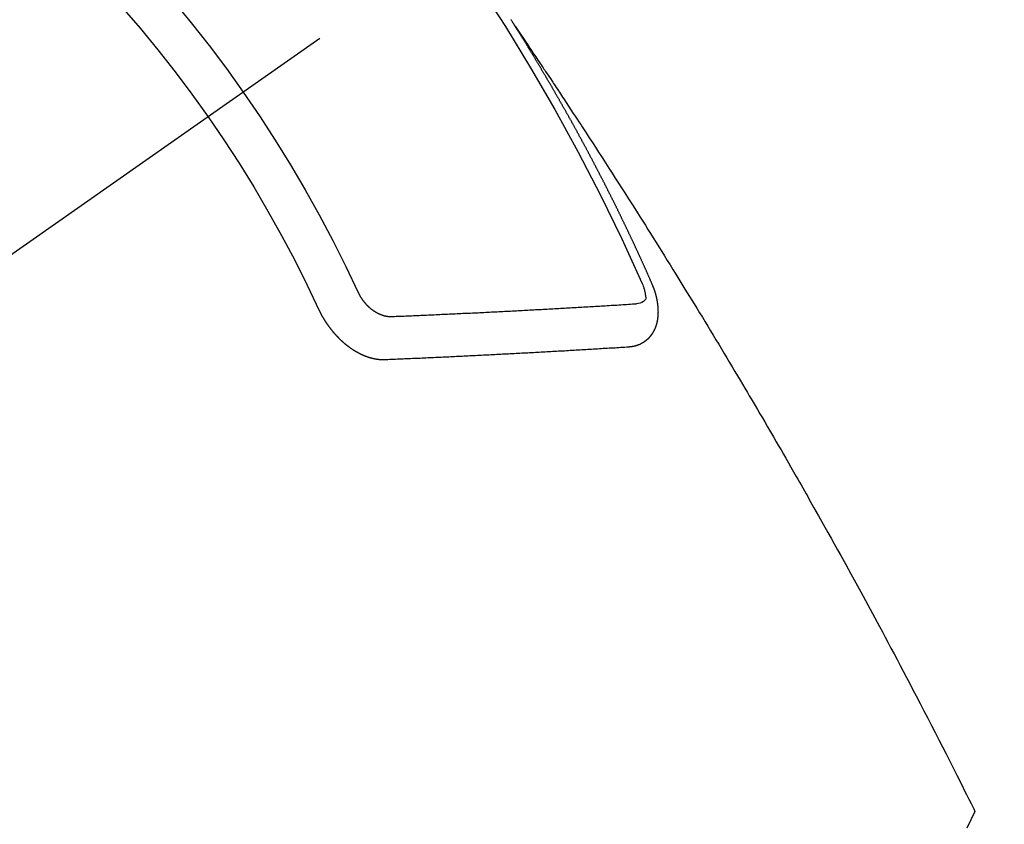
# Model space of a CAD drawing. Extents: x 0 to 26473, y -25 to 8845.
# Drawn here: x 15444 to 15460, y 7125 to 7138 of the extents above; entities that cross this region are included whole.
import ezdxf

# ---------------------------------------------------------------- set-up
doc = ezdxf.new("R2010")
doc.units = 0
doc.header["$LTSCALE"] = 50
doc.header["$MEASUREMENT"] = 0
doc.linetypes.add('CENTER2', pattern=[1.125, 0.75, -0.125, 0.125, -0.125])
doc.linetypes.add('HIDDEN', pattern=[0.375, 0.25, -0.125])
doc.layers.get('0').update_dxf_attribs({"linetype": 'CONTINUOUS'})
doc.layers.add('150-機器', color=8, linetype='CONTINUOUS')
doc.layers.add('160-文字', color=254, linetype='CONTINUOUS')
doc.styles.add('KH001', font='txt')
doc.dimstyles.new('KH1xx030', dxfattribs={"dimscale": 30, "dimtxt": 2, "dimasz": 0.6, "dimexe": 0.3, "dimexo": 1.2, "dimgap": 0.5, "dimtad": 3, "dimdec": 1, "dimdsep": 46, "dimlunit": 6, "dimtxsty": 'KH001', "dimblk": 'DOT', "dimcen": 1, "dimdle": 1, "dimclrd": 256, "dimclre": 256, "dimclrt": 256, "dimadec": 0, "dimazin": 0, "dimtfac": 1, "dimtdec": 1, "dimtix": 1, "dimtmove": 2, "dimatfit": 3, "dimldrblk": 'CLOSEDBLANK', "dimfxl": 1, "dimtolj": 1, "dimtzin": 0, "dimlwd": -1, "dimlwe": -1, "dimarcsym": 0})

# ---------------------------------------------------------------- blocks, each defined once
blk = doc.blocks.new('F402_H')
at = {"layer": '150-機器', "color": 13, "linetype": 'CENTER2'}
blk.add_line((0, 0), (244.018, -170.863), dxfattribs=at)
at = {"layer": '150-機器', "color": 13, "linetype": 'HIDDEN'}
for points in [[(217.087, -153.962), (217.091, -153.956), (217.095, -153.95), (217.097, -153.945), (217.101, -153.939), (217.105, -153.933), (217.109, -153.927), (217.112, -153.922), (217.116, -153.916), (217.119, -153.91), (217.123, -153.905), (217.127, -153.9), (217.13, -153.893), (217.133, -153.888), (217.137, -153.883), (217.14, -153.876), (217.144, -153.871), (217.148, -153.866), (217.151, -153.859), (217.155, -153.854)], [(217.091, -153.956), (217.048, -154.02), (217.004, -154.085), (216.961, -154.149), (216.918, -154.213), (216.888, -154.257), (216.859, -154.301), (216.829, -154.345), (216.8, -154.389), (216.783, -154.414), (216.766, -154.439), (216.749, -154.465), (216.732, -154.49), (216.715, -154.515), (216.698, -154.54), (216.681, -154.565), (216.664, -154.59), (216.651, -154.609), (216.639, -154.628), (216.626, -154.646), (216.614, -154.665), (216.588, -154.703), (216.563, -154.741), (216.538, -154.779), (216.512, -154.817), (216.5, -154.836), (216.487, -154.855), (216.474, -154.874), (216.462, -154.893), (216.445, -154.918), (216.428, -154.943), (216.412, -154.968), (216.395, -154.993), (216.378, -155.019), (216.362, -155.044), (216.345, -155.07), (216.328, -155.095), (216.291, -155.152), (216.253, -155.209), (216.216, -155.265), (216.178, -155.322), (216.149, -155.366), (216.12, -155.411), (216.091, -155.455), (216.062, -155.499), (216.041, -155.532), (216.02, -155.564), (215.998, -155.597), (215.977, -155.629), (215.928, -155.704), (215.879, -155.779), (215.83, -155.854), (215.782, -155.93), (215.728, -156.012), (215.675, -156.095), (215.622, -156.178), (215.569, -156.26), (215.52, -156.337), (215.471, -156.413), (215.422, -156.489), (215.373, -156.565), (215.312, -156.661), (215.251, -156.756), (215.19, -156.852), (215.13, -156.948), (215.09, -157.012), (215.049, -157.075), (215.009, -157.139), (214.969, -157.203), (214.925, -157.273), (214.881, -157.344), (214.837, -157.414), (214.793, -157.484), (214.749, -157.554), (214.706, -157.625), (214.662, -157.695), (214.618, -157.766), (214.571, -157.842), (214.523, -157.919), (214.476, -157.996), (214.429, -158.073), (214.393, -158.13), (214.358, -158.188), (214.322, -158.245), (214.287, -158.303), (214.244, -158.374), (214.2, -158.444), (214.157, -158.515), (214.115, -158.586), (214.072, -158.656), (214.029, -158.727), (213.986, -158.797), (213.944, -158.868), (213.901, -158.938), (213.859, -159.009), (213.816, -159.08), (213.774, -159.15), (213.731, -159.221), (213.689, -159.292), (213.647, -159.363), (213.605, -159.434), (213.566, -159.498), (213.528, -159.563), (213.49, -159.627), (213.452, -159.691), (213.422, -159.743), (213.391, -159.794), (213.361, -159.845), (213.33, -159.897), (213.292, -159.961), (213.255, -160.025), (213.217, -160.09), (213.179, -160.154), (213.134, -160.231), (213.089, -160.309), (213.044, -160.386), (212.999, -160.464), (212.962, -160.528), (212.924, -160.593), (212.887, -160.657), (212.85, -160.722), (212.809, -160.793), (212.769, -160.864), (212.728, -160.935), (212.687, -161.006), (212.662, -161.051), (212.636, -161.096), (212.61, -161.141), (212.584, -161.186), (212.559, -161.232), (212.533, -161.277), (212.507, -161.322), (212.482, -161.368), (212.409, -161.497), (212.336, -161.626), (212.263, -161.755), (212.191, -161.884), (212.14, -161.975), (212.09, -162.065), (212.04, -162.156), (211.989, -162.246), (211.911, -162.388), (211.833, -162.531), (211.754, -162.673), (211.676, -162.815), (211.603, -162.951), (211.529, -163.086), (211.456, -163.222), (211.383, -163.358), (211.337, -163.442), (211.292, -163.526), (211.247, -163.61), (211.202, -163.694), (211.154, -163.785), (211.106, -163.875), (211.058, -163.966), (211.01, -164.057), (210.959, -164.154), (210.909, -164.251), (210.858, -164.347), (210.807, -164.444), (210.747, -164.56), (210.686, -164.677), (210.626, -164.793), (210.566, -164.909), (210.509, -165.019), (210.453, -165.129), (210.396, -165.239), (210.34, -165.349), (210.298, -165.433), (210.255, -165.517), (210.213, -165.601), (210.17, -165.685), (210.141, -165.743), (210.112, -165.801), (210.083, -165.859), (210.054, -165.917), (210.018, -165.988), (209.982, -166.059), (209.947, -166.13), (209.912, -166.201), (209.905, -166.214), (209.899, -166.227), (209.893, -166.24), (209.887, -166.253)], [(214.943, -157.995), (214.948, -157.985), (214.951, -157.977), (214.955, -157.968), (214.958, -157.96), (214.962, -157.952), (214.967, -157.943), (214.97, -157.934), (214.974, -157.926), (214.977, -157.917), (214.981, -157.909), (214.985, -157.9), (214.989, -157.891), (214.993, -157.883), (214.996, -157.874), (215, -157.866), (215.004, -157.857), (215.008, -157.849), (215.011, -157.84), (215.015, -157.832), (215.019, -157.822), (215.023, -157.814), (215.027, -157.806), (215.03, -157.797), (215.034, -157.789), (215.039, -157.78), (215.042, -157.772), (215.046, -157.763), (215.049, -157.755), (215.053, -157.745), (215.058, -157.737), (215.061, -157.729), (215.065, -157.72), (215.068, -157.712), (215.073, -157.703), (215.077, -157.695), (215.08, -157.686), (215.084, -157.678), (215.089, -157.669), (215.092, -157.66), (215.096, -157.652), (215.1, -157.644), (215.104, -157.635), (215.108, -157.626), (215.111, -157.618), (215.116, -157.61), (215.12, -157.601), (215.123, -157.592), (215.127, -157.584), (215.132, -157.575), (215.135, -157.566), (215.139, -157.558), (215.143, -157.55), (215.147, -157.541), (215.15, -157.532), (215.155, -157.524), (215.158, -157.516), (215.162, -157.506), (215.167, -157.498), (215.17, -157.49), (215.174, -157.481), (215.179, -157.473), (215.182, -157.464), (215.186, -157.456), (215.191, -157.447), (215.194, -157.438), (215.198, -157.43), (215.203, -157.421), (215.206, -157.413), (215.21, -157.404), (215.214, -157.396), (215.218, -157.387), (215.222, -157.378), (215.226, -157.371), (215.23, -157.361), (215.234, -157.353), (215.238, -157.345), (215.242, -157.335), (215.246, -157.328), (215.25, -157.319), (215.253, -157.311), (215.258, -157.302), (215.262, -157.293), (215.266, -157.285), (215.27, -157.276), (215.274, -157.268), (215.278, -157.26), (215.282, -157.25), (215.286, -157.242), (215.29, -157.234), (215.294, -157.225), (215.298, -157.217), (215.302, -157.208), (215.307, -157.199), (215.31, -157.191), (215.315, -157.183), (215.319, -157.174), (215.322, -157.165), (215.326, -157.157), (215.331, -157.148), (215.335, -157.14), (215.338, -157.132), (215.343, -157.123), (215.347, -157.114), (215.35, -157.106), (215.355, -157.097), (215.359, -157.089), (215.363, -157.081), (215.367, -157.071), (215.371, -157.063), (215.375, -157.055), (215.38, -157.046), (215.383, -157.038), (215.388, -157.029), (215.392, -157.02), (215.396, -157.013), (215.4, -157.003), (215.405, -156.995), (215.408, -156.987), (215.413, -156.978), (215.417, -156.97), (215.421, -156.962), (215.425, -156.952), (215.429, -156.944), (215.433, -156.935), (215.438, -156.927), (215.441, -156.919), (215.446, -156.91), (215.45, -156.901), (215.454, -156.893), (215.458, -156.884), (215.462, -156.876), (215.466, -156.867), (215.471, -156.859), (215.474, -156.851), (215.479, -156.842), (215.483, -156.833), (215.488, -156.825), (215.491, -156.816), (215.495, -156.808), (215.5, -156.799), (215.504, -156.791), (215.509, -156.782), (215.512, -156.774), (215.517, -156.766), (215.521, -156.756), (215.525, -156.748), (215.529, -156.739), (215.533, -156.731), (215.538, -156.723), (215.542, -156.714), (215.546, -156.706), (215.55, -156.697), (215.555, -156.689), (215.559, -156.681), (215.563, -156.672), (215.567, -156.664), (215.571, -156.654), (215.576, -156.646), (215.58, -156.638), (215.584, -156.629), (215.589, -156.621), (215.593, -156.612), (215.597, -156.604), (215.602, -156.595), (215.605, -156.587), (215.61, -156.579), (215.614, -156.57), (215.618, -156.562), (215.623, -156.553), (215.627, -156.544), (215.631, -156.536), (215.636, -156.528), (215.639, -156.519), (215.644, -156.51), (215.649, -156.503), (215.653, -156.493), (215.657, -156.485), (215.662, -156.477), (215.665, -156.468), (215.67, -156.459), (215.675, -156.451), (215.678, -156.443), (215.683, -156.434), (215.687, -156.426), (215.691, -156.417), (215.696, -156.409), (215.701, -156.4), (215.704, -156.392), (215.709, -156.383), (215.713, -156.375), (215.718, -156.366), (215.722, -156.358), (215.726, -156.35), (215.73, -156.341), (215.735, -156.333), (215.74, -156.324), (215.744, -156.316), (215.748, -156.307), (215.752, -156.299), (215.757, -156.29), (215.761, -156.282), (215.766, -156.273), (215.77, -156.265), (215.775, -156.256), (215.778, -156.248), (215.783, -156.239), (215.788, -156.231), (215.792, -156.223), (215.796, -156.214), (215.8, -156.206), (215.805, -156.197), (215.81, -156.189), (215.814, -156.18), (215.818, -156.172), (215.823, -156.163), (215.827, -156.155), (215.831, -156.146), (215.836, -156.138), (215.841, -156.129), (215.845, -156.121), (215.849, -156.112), (215.853, -156.104), (215.858, -156.095), (215.863, -156.087), (215.867, -156.079), (215.871, -156.07), (215.876, -156.061), (215.88, -156.054), (215.885, -156.045), (215.889, -156.037), (215.893, -156.028), (215.898, -156.02), (215.903, -156.011), (215.907, -156.003), (215.912, -155.994), (215.915, -155.986), (215.92, -155.977), (215.925, -155.969), (215.93, -155.96), (215.934, -155.952), (215.939, -155.944), (215.942, -155.935), (215.947, -155.926), (215.952, -155.918), (215.957, -155.91), (215.961, -155.902), (215.966, -155.893), (215.97, -155.884), (215.974, -155.876), (215.979, -155.867), (215.983, -155.859), (215.988, -155.85), (215.993, -155.842), (215.998, -155.834), (216.002, -155.826), (216.006, -155.817), (216.01, -155.809), (216.015, -155.8), (216.02, -155.792), (216.024, -155.783), (216.029, -155.775), (216.034, -155.767), (216.038, -155.759), (216.043, -155.75), (216.047, -155.741), (216.051, -155.733), (216.056, -155.724), (216.061, -155.716), (216.065, -155.707), (216.07, -155.699), (216.075, -155.691), (216.079, -155.683), (216.084, -155.674), (216.088, -155.666), (216.093, -155.657), (216.098, -155.648), (216.102, -155.64), (216.106, -155.631), (216.111, -155.623), (216.116, -155.615), (216.12, -155.607), (216.125, -155.598), (216.129, -155.59), (216.134, -155.581), (216.139, -155.572), (216.143, -155.565), (216.148, -155.556), (216.153, -155.548), (216.158, -155.539), (216.162, -155.531), (216.167, -155.522), (216.171, -155.515), (216.176, -155.506), (216.181, -155.497), (216.185, -155.489), (216.19, -155.48), (216.194, -155.472), (216.199, -155.464), (216.204, -155.456), (216.209, -155.447), (216.214, -155.438), (216.218, -155.43), (216.223, -155.422), (216.227, -155.414), (216.232, -155.405), (216.236, -155.397), (216.241, -155.388), (216.246, -155.38), (216.25, -155.372), (216.255, -155.363), (216.26, -155.355), (216.265, -155.346), (216.269, -155.338), (216.274, -155.33), (216.279, -155.321), (216.283, -155.313), (216.288, -155.304), (216.292, -155.296), (216.297, -155.287), (216.302, -155.279), (216.306, -155.271), (216.312, -155.263), (216.317, -155.255), (216.321, -155.246), (216.326, -155.237), (216.331, -155.229), (216.336, -155.221), (216.34, -155.213), (216.345, -155.204), (216.35, -155.195), (216.354, -155.187), (216.359, -155.179), (216.363, -155.171), (216.369, -155.162), (216.374, -155.154), (216.378, -155.146), (216.383, -155.137), (216.387, -155.129), (216.392, -155.12), (216.397, -155.112), (216.402, -155.104), (216.406, -155.095), (216.412, -155.088), (216.417, -155.079), (216.421, -155.07), (216.426, -155.062), (216.431, -155.053), (216.435, -155.046), (216.44, -155.037), (216.446, -155.029), (216.45, -155.021), (216.455, -155.012), (216.46, -155.003), (216.464, -154.995), (216.469, -154.987), (216.473, -154.979), (216.479, -154.97), (216.484, -154.962), (216.488, -154.954), (216.493, -154.945), (216.498, -154.937), (216.502, -154.928), (216.508, -154.92), (216.512, -154.912), (216.517, -154.904), (216.522, -154.895), (216.527, -154.887), (216.532, -154.879), (216.537, -154.871), (216.542, -154.862), (216.546, -154.853), (216.551, -154.845), (216.557, -154.837), (216.561, -154.828), (216.566, -154.82), (216.571, -154.812), (216.576, -154.804), (216.581, -154.796), (216.586, -154.787), (216.59, -154.779), (216.595, -154.77), (216.601, -154.762), (216.605, -154.754), (216.61, -154.745), (216.615, -154.737), (216.62, -154.729), (216.625, -154.721), (216.63, -154.712), (216.634, -154.704), (216.64, -154.696), (216.644, -154.688), (216.649, -154.679), (216.654, -154.67), (216.659, -154.663), (216.664, -154.654), (216.669, -154.645), (216.674, -154.638), (216.679, -154.629), (216.684, -154.621), (216.688, -154.613), (216.694, -154.605), (216.699, -154.596), (216.703, -154.588), (216.709, -154.58), (216.714, -154.571), (216.718, -154.563), (216.723, -154.554), (216.728, -154.547), (216.733, -154.538), (216.738, -154.529), (216.743, -154.522), (216.748, -154.513), (216.753, -154.505), (216.758, -154.497), (216.763, -154.489), (216.768, -154.48), (216.773, -154.472), (216.778, -154.464), (216.783, -154.455), (216.788, -154.448), (216.793, -154.439), (216.798, -154.43), (216.803, -154.423), (216.808, -154.414), (216.813, -154.405), (216.818, -154.398), (216.823, -154.389), (216.828, -154.381), (216.833, -154.373), (216.838, -154.364), (216.843, -154.356), (216.848, -154.348), (216.853, -154.34), (216.858, -154.331), (216.863, -154.323), (216.868, -154.315), (216.873, -154.307), (216.878, -154.299), (216.883, -154.29), (216.888, -154.282), (216.893, -154.274), (216.898, -154.266), (216.904, -154.257), (216.908, -154.25), (216.913, -154.241), (216.919, -154.233), (216.923, -154.225), (216.929, -154.216), (216.934, -154.208), (216.94, -154.2), (216.944, -154.192), (216.949, -154.183), (216.955, -154.175), (216.959, -154.167), (216.965, -154.159), (216.97, -154.15), (216.975, -154.143), (216.98, -154.134), (216.985, -154.126), (216.99, -154.118), (216.995, -154.11), (217, -154.101), (217.005, -154.093), (217.01, -154.085), (217.015, -154.076), (217.02, -154.069), (217.025, -154.06), (217.031, -154.052), (217.036, -154.043), (217.041, -154.036), (217.046, -154.027), (217.052, -154.019), (217.056, -154.011), (217.062, -154.003), (217.067, -153.994), (217.072, -153.987), (217.077, -153.978), (217.082, -153.97), (217.087, -153.962)], [(215.31, -158.977), (215.308, -158.977), (215.306, -158.976), (215.303, -158.976), (215.301, -158.976), (215.298, -158.976), (215.295, -158.975), (215.293, -158.975), (215.291, -158.975), (215.288, -158.975), (215.286, -158.975), (215.284, -158.974), (215.281, -158.974), (215.279, -158.973), (215.276, -158.973), (215.274, -158.973), (215.271, -158.973), (215.269, -158.973), (215.266, -158.972), (215.264, -158.971), (215.262, -158.971), (215.26, -158.971), (215.257, -158.971), (215.255, -158.97), (215.252, -158.969), (215.249, -158.97), (215.247, -158.969), (215.245, -158.969), (215.243, -158.969), (215.24, -158.968), (215.237, -158.968), (215.235, -158.967), (215.233, -158.967), (215.231, -158.966), (215.229, -158.965), (215.226, -158.965), (215.224, -158.964), (215.222, -158.964), (215.22, -158.964), (215.217, -158.963), (215.214, -158.962), (215.213, -158.961), (215.211, -158.961), (215.208, -158.961), (215.205, -158.96), (215.203, -158.959), (215.201, -158.958), (215.199, -158.958), (215.197, -158.958), (215.194, -158.957), (215.192, -158.955), (215.19, -158.955), (215.188, -158.955), (215.185, -158.954), (215.183, -158.953), (215.181, -158.952), (215.179, -158.952), (215.176, -158.95), (215.174, -158.95), (215.173, -158.949), (215.17, -158.949), (215.167, -158.948), (215.166, -158.947), (215.164, -158.946), (215.162, -158.945), (215.159, -158.944), (215.157, -158.944), (215.155, -158.943), (215.153, -158.942), (215.15, -158.941), (215.148, -158.94), (215.147, -158.939), (215.144, -158.939), (215.142, -158.937), (215.14, -158.937), (215.138, -158.936), (215.136, -158.935), (215.133, -158.934), (215.132, -158.933), (215.13, -158.932), (215.128, -158.931), (215.125, -158.93), (215.123, -158.929), (215.122, -158.928), (215.119, -158.928), (215.117, -158.926), (215.115, -158.925), (215.113, -158.924), (215.111, -158.923), (215.109, -158.921), (215.107, -158.921), (215.105, -158.92), (215.104, -158.919), (215.101, -158.917), (215.099, -158.917), (215.097, -158.916), (215.096, -158.915), (215.093, -158.913), (215.091, -158.912), (215.089, -158.911), (215.088, -158.91), (215.085, -158.908), (215.084, -158.907), (215.082, -158.906), (215.08, -158.906), (215.077, -158.904), (215.076, -158.903), (215.074, -158.902), (215.072, -158.901), (215.07, -158.899), (215.068, -158.898), (215.067, -158.897), (215.064, -158.895), (215.063, -158.894), (215.061, -158.893), (215.059, -158.892), (215.057, -158.89), (215.055, -158.889), (215.054, -158.888), (215.052, -158.886), (215.05, -158.885), (215.048, -158.884), (215.046, -158.882), (215.045, -158.881), (215.042, -158.88), (215.041, -158.878), (215.039, -158.877), (215.037, -158.876), (215.035, -158.874), (215.034, -158.872), (215.032, -158.871), (215.031, -158.87), (215.028, -158.868), (215.026, -158.867), (215.025, -158.865), (215.024, -158.864), (215.021, -158.862), (215.02, -158.861), (215.018, -158.86), (215.017, -158.858), (215.015, -158.856), (215.013, -158.855), (215.011, -158.854), (215.01, -158.852), (215.008, -158.851), (215.006, -158.849), (215.005, -158.847), (215.003, -158.846), (215.001, -158.845), (215, -158.843), (214.998, -158.841), (214.997, -158.84), (214.995, -158.838), (214.993, -158.837), (214.992, -158.835), (214.99, -158.834), (214.989, -158.832), (214.987, -158.83), (214.986, -158.828), (214.984, -158.827), (214.983, -158.826), (214.981, -158.823), (214.979, -158.822), (214.978, -158.82), (214.976, -158.819), (214.975, -158.817), (214.973, -158.814), (214.972, -158.813), (214.971, -158.811), (214.969, -158.81), (214.967, -158.808), (214.966, -158.806), (214.965, -158.804), (214.963, -158.802), (214.962, -158.801), (214.96, -158.799), (214.959, -158.797), (214.957, -158.796), (214.956, -158.794), (214.955, -158.792), (214.953, -158.79), (214.952, -158.788), (214.951, -158.786), (214.949, -158.784), (214.948, -158.783), (214.947, -158.781), (214.945, -158.779), (214.944, -158.777), (214.942, -158.775), (214.941, -158.773), (214.94, -158.772), (214.938, -158.769), (214.937, -158.767), (214.936, -158.765), (214.934, -158.764), (214.933, -158.762), (214.932, -158.76), (214.93, -158.757), (214.929, -158.755), (214.928, -158.754), (214.927, -158.752), (214.926, -158.75), (214.925, -158.748), (214.924, -158.746), (214.922, -158.743), (214.921, -158.741), (214.92, -158.739), (214.919, -158.737), (214.918, -158.735), (214.917, -158.733), (214.916, -158.731), (214.915, -158.729), (214.913, -158.727), (214.912, -158.725), (214.911, -158.723), (214.91, -158.721), (214.909, -158.719), (214.908, -158.717), (214.907, -158.714), (214.906, -158.712), (214.905, -158.71), (214.904, -158.708), (214.902, -158.706), (214.901, -158.704), (214.9, -158.701), (214.899, -158.699), (214.898, -158.697), (214.897, -158.695), (214.897, -158.692), (214.896, -158.691), (214.895, -158.689), (214.894, -158.687), (214.893, -158.684), (214.892, -158.682), (214.891, -158.68), (214.891, -158.677), (214.889, -158.675), (214.888, -158.673), (214.887, -158.67), (214.886, -158.668), (214.886, -158.665), (214.884, -158.663), (214.883, -158.661), (214.883, -158.658), (214.882, -158.656), (214.881, -158.654), (214.88, -158.652), (214.88, -158.649), (214.879, -158.647), (214.878, -158.644), (214.877, -158.642), (214.877, -158.639), (214.876, -158.638), (214.875, -158.635), (214.874, -158.633), (214.874, -158.631), (214.873, -158.629), (214.873, -158.626), (214.872, -158.624), (214.871, -158.621), (214.871, -158.618), (214.87, -158.616), (214.869, -158.614), (214.869, -158.611), (214.868, -158.609), (214.867, -158.606), (214.867, -158.603), (214.866, -158.601), (214.865, -158.599), (214.865, -158.596), (214.864, -158.594), (214.864, -158.592), (214.863, -158.589), (214.863, -158.586), (214.862, -158.584), (214.861, -158.581), (214.861, -158.579), (214.86, -158.576), (214.859, -158.574), (214.86, -158.572), (214.859, -158.569), (214.859, -158.566), (214.858, -158.563), (214.858, -158.56), (214.857, -158.558), (214.856, -158.556), (214.857, -158.554), (214.856, -158.551), (214.856, -158.548), (214.855, -158.545), (214.855, -158.542), (214.854, -158.54), (214.854, -158.537), (214.854, -158.535), (214.853, -158.532), (214.853, -158.529), (214.852, -158.526), (214.853, -158.524), (214.852, -158.521), (214.852, -158.519), (214.851, -158.516), (214.852, -158.514), (214.851, -158.511), (214.851, -158.508), (214.85, -158.505), (214.85, -158.503), (214.85, -158.5), (214.85, -158.497), (214.849, -158.495), (214.849, -158.492), (214.849, -158.49), (214.848, -158.487), (214.849, -158.485), (214.849, -158.481), (214.848, -158.478), (214.848, -158.476), (214.848, -158.473), (214.848, -158.471), (214.847, -158.468), (214.848, -158.465), (214.848, -158.462), (214.847, -158.459), (214.847, -158.457), (214.847, -158.454), (214.847, -158.451), (214.847, -158.448), (214.847, -158.446), (214.846, -158.443), (214.847, -158.44), (214.847, -158.437), (214.847, -158.435), (214.847, -158.432), (214.847, -158.428), (214.847, -158.426), (214.846, -158.424), (214.847, -158.42), (214.847, -158.418), (214.846, -158.415), (214.847, -158.412), (214.847, -158.409), (214.847, -158.407), (214.847, -158.403), (214.848, -158.401), (214.847, -158.398), (214.847, -158.395), (214.847, -158.393), (214.848, -158.389), (214.848, -158.387), (214.847, -158.384), (214.848, -158.381), (214.848, -158.378), (214.849, -158.375), (214.848, -158.372), (214.849, -158.369), (214.849, -158.367), (214.85, -158.364), (214.849, -158.361), (214.85, -158.358), (214.849, -158.355), (214.85, -158.352), (214.851, -158.35), (214.851, -158.346), (214.851, -158.344), (214.851, -158.34), (214.851, -158.338), (214.852, -158.335), (214.852, -158.332), (214.852, -158.329), (214.853, -158.326), (214.853, -158.324), (214.853, -158.32), (214.854, -158.318), (214.854, -158.314), (214.854, -158.312), (214.855, -158.309), (214.855, -158.305), (214.855, -158.303), (214.856, -158.3), (214.856, -158.296), (214.857, -158.294), (214.858, -158.291), (214.858, -158.288), (214.858, -158.285), (214.859, -158.282), (214.859, -158.279), (214.859, -158.277), (214.86, -158.274), (214.86, -158.27), (214.861, -158.268), (214.861, -158.265), (214.862, -158.262), (214.862, -158.258), (214.863, -158.256), (214.864, -158.253), (214.864, -158.249), (214.865, -158.246), (214.865, -158.244), (214.866, -158.241), (214.867, -158.238), (214.867, -158.234), (214.868, -158.231), (214.868, -158.229), (214.869, -158.226), (214.869, -158.223), (214.87, -158.22), (214.871, -158.217), (214.871, -158.214), (214.872, -158.211), (214.873, -158.208), (214.873, -158.205), (214.874, -158.202), (214.875, -158.199), (214.876, -158.196), (214.876, -158.193), (214.877, -158.19), (214.878, -158.187), (214.878, -158.184), (214.879, -158.181), (214.88, -158.178), (214.881, -158.175), (214.882, -158.172), (214.882, -158.169), (214.883, -158.166), (214.884, -158.163), (214.885, -158.16), (214.886, -158.157), (214.886, -158.154), (214.887, -158.151), (214.888, -158.148), (214.889, -158.145), (214.89, -158.142), (214.891, -158.139), (214.891, -158.136), (214.892, -158.133), (214.893, -158.13), (214.895, -158.127), (214.895, -158.124), (214.896, -158.121), (214.897, -158.118), (214.898, -158.115), (214.899, -158.112), (214.9, -158.109), (214.901, -158.106), (214.902, -158.103), (214.903, -158.1), (214.903, -158.097), (214.905, -158.093), (214.906, -158.09), (214.907, -158.087), (214.908, -158.085), (214.909, -158.082), (214.91, -158.079), (214.911, -158.076), (214.912, -158.073), (214.913, -158.069), (214.915, -158.067), (214.916, -158.063), (214.917, -158.06), (214.918, -158.057), (214.919, -158.054), (214.921, -158.052), (214.921, -158.049), (214.922, -158.046), (214.924, -158.042), (214.926, -158.039), (214.926, -158.036), (214.927, -158.033), (214.928, -158.03), (214.93, -158.028), (214.931, -158.024), (214.932, -158.021), (214.933, -158.018), (214.935, -158.015), (214.936, -158.012), (214.937, -158.009), (214.938, -158.006), (214.94, -158.003), (214.941, -158), (214.942, -157.997), (214.943, -157.995)], [(215.106, -157.969), (215.098, -157.988), (215.091, -158.008), (215.083, -158.028), (215.076, -158.049), (215.072, -158.061), (215.068, -158.074), (215.064, -158.087), (215.061, -158.1), (215.057, -158.119), (215.054, -158.137), (215.051, -158.157), (215.048, -158.176), (215.045, -158.189), (215.043, -158.201), (215.043, -158.213), (215.044, -158.225), (215.049, -158.238), (215.058, -158.249), (215.068, -158.26), (215.08, -158.269), (215.106, -158.283), (215.133, -158.293), (215.162, -158.299), (215.191, -158.303)], [(219.547, -158.129), (219.544, -158.132), (219.543, -158.136), (219.542, -158.139), (219.54, -158.142), (219.538, -158.146), (219.536, -158.149), (219.535, -158.152), (219.534, -158.156), (219.531, -158.16), (219.53, -158.162), (219.528, -158.166), (219.526, -158.169), (219.524, -158.173), (219.522, -158.176), (219.521, -158.179), (219.519, -158.183), (219.517, -158.186), (219.515, -158.19), (219.513, -158.193), (219.511, -158.195), (219.509, -158.199), (219.507, -158.202), (219.505, -158.206), (219.503, -158.209), (219.501, -158.212), (219.498, -158.216), (219.497, -158.218), (219.495, -158.222), (219.493, -158.225), (219.49, -158.228), (219.488, -158.232), (219.486, -158.235), (219.484, -158.238), (219.482, -158.241), (219.48, -158.244), (219.477, -158.247), (219.475, -158.25), (219.473, -158.254), (219.47, -158.256), (219.467, -158.26), (219.465, -158.263), (219.463, -158.265), (219.461, -158.269), (219.459, -158.272), (219.456, -158.275), (219.453, -158.278), (219.451, -158.281), (219.448, -158.284), (219.446, -158.286), (219.444, -158.29), (219.441, -158.292), (219.439, -158.296), (219.436, -158.299), (219.433, -158.302), (219.431, -158.305), (219.428, -158.307), (219.426, -158.31), (219.423, -158.313), (219.421, -158.316), (219.418, -158.319), (219.415, -158.322), (219.413, -158.324), (219.41, -158.326), (219.407, -158.33), (219.404, -158.332), (219.401, -158.335), (219.399, -158.338), (219.396, -158.34), (219.393, -158.343), (219.39, -158.346), (219.388, -158.348), (219.385, -158.351), (219.382, -158.353), (219.379, -158.356), (219.377, -158.358), (219.373, -158.361), (219.371, -158.364), (219.368, -158.367), (219.366, -158.369), (219.362, -158.371), (219.359, -158.374), (219.357, -158.376), (219.354, -158.379), (219.351, -158.381), (219.348, -158.383), (219.345, -158.386), (219.342, -158.387), (219.338, -158.39), (219.335, -158.393), (219.333, -158.394), (219.33, -158.397), (219.327, -158.399), (219.323, -158.401), (219.32, -158.404), (219.318, -158.406), (219.314, -158.408), (219.311, -158.41), (219.308, -158.412), (219.305, -158.414), (219.302, -158.416), (219.299, -158.418), (219.295, -158.42), (219.293, -158.422), (219.289, -158.424), (219.286, -158.426), (219.283, -158.428), (219.28, -158.43), (219.276, -158.432), (219.274, -158.433), (219.27, -158.436), (219.267, -158.437), (219.263, -158.44), (219.26, -158.441), (219.258, -158.443), (219.254, -158.444), (219.25, -158.446), (219.248, -158.448), (219.244, -158.449), (219.241, -158.451), (219.237, -158.453), (219.235, -158.455), (219.231, -158.456), (219.228, -158.457), (219.225, -158.459), (219.221, -158.46), (219.218, -158.461), (219.215, -158.463), (219.211, -158.465), (219.208, -158.467), (219.205, -158.468), (219.201, -158.469), (219.198, -158.47), (219.195, -158.472), (219.191, -158.473), (219.189, -158.474), (219.185, -158.475), (219.182, -158.476), (219.178, -158.477), (219.175, -158.479), (219.172, -158.48), (219.168, -158.481), (219.166, -158.482), (219.162, -158.483), (219.159, -158.484), (219.155, -158.485), (219.152, -158.486), (219.149, -158.487), (219.145, -158.488), (219.143, -158.489), (219.139, -158.49), (219.136, -158.49), (219.132, -158.491), (219.129, -158.493), (219.126, -158.493), (219.122, -158.494), (219.119, -158.494), (219.116, -158.496), (219.113, -158.496), (219.109, -158.496), (219.106, -158.497), (219.103, -158.498), (219.1, -158.498), (219.096, -158.499), (219.094, -158.5), (219.09, -158.5), (219.087, -158.5), (219.084, -158.501), (219.08, -158.501), (219.077, -158.502), (219.074, -158.502), (219.071, -158.502), (219.068, -158.503), (219.065, -158.503), (219.062, -158.503), (219.058, -158.503), (219.056, -158.503), (219.052, -158.503), (219.049, -158.504), (219.046, -158.504), (219.043, -158.503), (219.041, -158.504), (219.037, -158.504), (219.034, -158.504), (219.031, -158.503), (219.028, -158.504), (219.025, -158.504), (219.023, -158.504), (219.019, -158.503), (219.016, -158.503), (219.013, -158.503), (219.01, -158.502)], [(219.01, -158.502), (218.981, -158.501), (218.951, -158.5), (218.921, -158.499), (218.891, -158.498), (218.862, -158.497), (218.832, -158.496), (218.803, -158.494), (218.773, -158.493), (218.743, -158.492), (218.714, -158.491), (218.684, -158.489), (218.654, -158.488), (218.624, -158.486), (218.595, -158.485), (218.565, -158.484), (218.536, -158.483), (218.506, -158.481), (218.476, -158.48), (218.446, -158.478), (218.416, -158.477), (218.387, -158.476), (218.357, -158.475), (218.327, -158.473), (218.297, -158.472), (218.268, -158.47), (218.238, -158.469), (218.208, -158.467), (218.178, -158.466), (218.149, -158.465), (218.118, -158.463), (218.089, -158.462), (218.059, -158.461), (218.03, -158.459), (217.999, -158.458), (217.97, -158.456), (217.94, -158.455), (217.91, -158.453), (217.88, -158.452), (217.85, -158.45), (217.819, -158.45), (217.79, -158.449), (217.759, -158.447), (217.73, -158.446), (217.7, -158.444), (217.67, -158.443), (217.64, -158.441), (217.61, -158.44), (217.58, -158.438), (217.55, -158.437), (217.52, -158.435), (217.49, -158.434), (217.46, -158.432), (217.43, -158.431), (217.4, -158.429), (217.37, -158.428), (217.341, -158.426), (217.31, -158.425), (217.281, -158.423), (217.25, -158.421), (217.22, -158.42), (217.19, -158.418), (217.16, -158.417), (217.13, -158.415), (217.1, -158.414), (217.069, -158.412), (217.04, -158.411), (217.009, -158.409), (216.98, -158.408), (216.949, -158.406), (216.919, -158.404), (216.889, -158.403), (216.859, -158.401), (216.829, -158.399), (216.799, -158.398), (216.769, -158.396), (216.738, -158.394), (216.708, -158.392), (216.678, -158.391), (216.648, -158.389), (216.618, -158.388), (216.587, -158.386), (216.558, -158.385), (216.527, -158.383), (216.497, -158.381), (216.466, -158.379), (216.436, -158.377), (216.406, -158.376), (216.376, -158.374), (216.346, -158.373), (216.315, -158.371), (216.285, -158.369), (216.254, -158.367), (216.225, -158.366), (216.194, -158.364), (216.164, -158.362), (216.134, -158.361), (216.103, -158.359), (216.073, -158.357), (216.043, -158.355), (216.012, -158.353), (215.982, -158.352), (215.951, -158.35), (215.921, -158.348), (215.891, -158.347), (215.861, -158.345), (215.831, -158.343), (215.8, -158.341), (215.77, -158.339), (215.739, -158.338), (215.709, -158.336), (215.679, -158.334), (215.648, -158.332), (215.617, -158.33), (215.587, -158.328), (215.556, -158.326), (215.526, -158.324), (215.495, -158.323), (215.465, -158.321), (215.435, -158.319), (215.404, -158.317), (215.374, -158.315), (215.344, -158.313), (215.314, -158.311), (215.282, -158.309), (215.252, -158.307), (215.222, -158.305), (215.191, -158.303)], [(220.167, -158.391), (220.166, -158.394), (220.164, -158.398), (220.162, -158.401), (220.161, -158.404), (220.159, -158.407), (220.158, -158.411), (220.156, -158.413), (220.155, -158.416), (220.153, -158.42), (220.152, -158.423), (220.151, -158.426), (220.149, -158.429), (220.147, -158.433), (220.146, -158.435), (220.144, -158.439), (220.142, -158.441), (220.141, -158.445), (220.139, -158.448), (220.138, -158.452), (220.136, -158.454), (220.135, -158.458), (220.133, -158.46), (220.131, -158.464), (220.13, -158.467), (220.128, -158.47), (220.127, -158.473), (220.124, -158.476), (220.123, -158.479), (220.121, -158.482), (220.12, -158.485), (220.118, -158.489), (220.116, -158.491), (220.115, -158.495), (220.113, -158.497), (220.111, -158.501), (220.11, -158.504), (220.107, -158.507), (220.105, -158.51), (220.104, -158.513), (220.102, -158.517), (220.1, -158.519), (220.099, -158.523), (220.097, -158.525), (220.095, -158.529), (220.093, -158.531), (220.092, -158.535), (220.089, -158.538), (220.088, -158.541), (220.085, -158.544), (220.084, -158.546), (220.082, -158.55), (220.08, -158.553), (220.078, -158.556), (220.076, -158.559), (220.074, -158.562), (220.073, -158.565), (220.071, -158.568), (220.069, -158.571), (220.066, -158.574), (220.065, -158.577), (220.062, -158.58), (220.061, -158.583), (220.059, -158.586), (220.057, -158.59), (220.055, -158.592), (220.053, -158.595), (220.051, -158.598), (220.049, -158.601), (220.047, -158.604), (220.045, -158.607), (220.043, -158.61), (220.041, -158.613), (220.039, -158.616), (220.037, -158.618), (220.035, -158.622), (220.032, -158.625), (220.031, -158.627), (220.028, -158.631), (220.026, -158.634), (220.024, -158.636), (220.022, -158.64), (220.02, -158.642), (220.018, -158.645), (220.016, -158.649), (220.014, -158.651), (220.012, -158.654), (220.01, -158.657), (220.008, -158.66), (220.005, -158.663), (220.004, -158.666), (220.001, -158.668), (219.999, -158.671), (219.997, -158.674), (219.994, -158.677), (219.993, -158.68), (219.99, -158.683), (219.989, -158.686), (219.986, -158.689), (219.983, -158.691), (219.981, -158.694), (219.979, -158.697), (219.977, -158.7), (219.975, -158.703), (219.972, -158.706), (219.97, -158.708), (219.968, -158.711), (219.966, -158.714), (219.963, -158.716), (219.961, -158.72), (219.959, -158.722), (219.957, -158.725), (219.954, -158.727), (219.952, -158.731), (219.95, -158.733), (219.948, -158.736), (219.945, -158.739), (219.943, -158.741), (219.941, -158.745), (219.938, -158.747), (219.936, -158.75), (219.934, -158.753), (219.931, -158.755), (219.929, -158.758), (219.927, -158.76), (219.924, -158.763), (219.923, -158.766), (219.919, -158.769), (219.917, -158.772), (219.915, -158.774), (219.912, -158.777), (219.911, -158.779), (219.908, -158.782), (219.906, -158.785), (219.903, -158.787), (219.901, -158.79), (219.898, -158.792), (219.896, -158.796), (219.893, -158.798), (219.891, -158.801), (219.888, -158.803), (219.886, -158.806), (219.883, -158.808), (219.881, -158.811), (219.879, -158.813), (219.876, -158.816), (219.874, -158.818), (219.871, -158.821), (219.869, -158.823), (219.867, -158.827), (219.864, -158.828), (219.861, -158.831), (219.859, -158.834), (219.856, -158.836), (219.854, -158.839), (219.851, -158.841), (219.849, -158.843), (219.847, -158.847), (219.844, -158.849), (219.842, -158.852), (219.839, -158.854), (219.836, -158.856), (219.834, -158.859), (219.831, -158.861), (219.829, -158.863), (219.826, -158.866), (219.824, -158.869), (219.821, -158.871), (219.818, -158.873), (219.816, -158.876), (219.813, -158.878), (219.81, -158.881), (219.808, -158.883), (219.806, -158.885), (219.803, -158.888), (219.8, -158.89), (219.797, -158.893), (219.796, -158.895), (219.793, -158.898), (219.79, -158.9), (219.787, -158.901), (219.784, -158.904), (219.782, -158.906), (219.78, -158.909), (219.777, -158.911), (219.774, -158.913), (219.771, -158.916), (219.769, -158.918), (219.766, -158.92), (219.763, -158.922), (219.761, -158.925), (219.758, -158.927), (219.756, -158.929), (219.753, -158.931), (219.75, -158.934), (219.748, -158.936), (219.745, -158.938), (219.742, -158.94), (219.739, -158.942), (219.737, -158.944), (219.734, -158.947), (219.731, -158.949), (219.729, -158.95), (219.726, -158.952), (219.723, -158.955), (219.721, -158.957), (219.718, -158.959), (219.715, -158.961), (219.712, -158.963), (219.71, -158.965), (219.707, -158.967), (219.704, -158.97), (219.702, -158.972), (219.699, -158.974), (219.697, -158.975), (219.694, -158.978), (219.691, -158.98), (219.689, -158.982), (219.685, -158.983), (219.683, -158.985), (219.68, -158.988), (219.677, -158.99), (219.674, -158.992), (219.672, -158.993), (219.669, -158.995), (219.666, -158.997), (219.663, -158.999), (219.66, -159.001), (219.658, -159.003), (219.655, -159.005), (219.652, -159.006), (219.649, -159.008), (219.647, -159.01), (219.644, -159.012), (219.641, -159.015), (219.638, -159.016), (219.635, -159.018), (219.633, -159.02), (219.63, -159.022), (219.627, -159.023), (219.624, -159.025), (219.622, -159.027), (219.619, -159.028), (219.616, -159.03), (219.613, -159.032), (219.611, -159.034), (219.608, -159.035), (219.605, -159.037), (219.603, -159.039), (219.599, -159.04), (219.597, -159.042), (219.594, -159.044), (219.591, -159.045), (219.588, -159.047), (219.586, -159.049), (219.582, -159.05), (219.58, -159.052), (219.576, -159.053), (219.574, -159.055), (219.571, -159.057), (219.568, -159.058), (219.566, -159.06), (219.562, -159.061), (219.56, -159.063), (219.558, -159.064), (219.554, -159.066), (219.552, -159.068), (219.548, -159.069), (219.546, -159.071), (219.543, -159.072), (219.541, -159.073), (219.537, -159.074), (219.535, -159.076), (219.531, -159.078), (219.529, -159.08), (219.525, -159.081), (219.524, -159.082), (219.52, -159.083), (219.518, -159.085), (219.514, -159.086), (219.512, -159.087), (219.509, -159.089), (219.506, -159.091), (219.503, -159.092), (219.501, -159.093), (219.498, -159.094), (219.495, -159.096), (219.492, -159.098), (219.489, -159.098), (219.487, -159.1), (219.483, -159.101), (219.481, -159.102), (219.478, -159.104), (219.475, -159.105), (219.473, -159.106), (219.469, -159.107), (219.467, -159.108), (219.464, -159.11), (219.461, -159.111), (219.459, -159.112), (219.455, -159.113), (219.453, -159.114), (219.45, -159.116), (219.447, -159.117), (219.444, -159.117), (219.441, -159.119), (219.439, -159.12), (219.435, -159.121), (219.433, -159.122), (219.43, -159.123), (219.427, -159.124), (219.425, -159.126), (219.422, -159.126), (219.418, -159.128), (219.416, -159.128), (219.413, -159.13), (219.41, -159.13), (219.407, -159.132), (219.404, -159.132), (219.402, -159.133), (219.399, -159.135), (219.396, -159.135), (219.393, -159.136), (219.391, -159.138), (219.388, -159.138), (219.385, -159.139), (219.382, -159.14), (219.38, -159.141), (219.377, -159.142), (219.374, -159.143), (219.371, -159.143), (219.368, -159.144), (219.366, -159.146), (219.363, -159.146), (219.36, -159.147), (219.357, -159.148), (219.354, -159.148), (219.351, -159.149), (219.349, -159.151), (219.346, -159.151), (219.343, -159.152), (219.34, -159.152), (219.338, -159.153), (219.334, -159.154), (219.332, -159.154), (219.33, -159.155), (219.327, -159.156), (219.324, -159.156), (219.321, -159.157), (219.318, -159.158), (219.315, -159.159), (219.312, -159.159), (219.31, -159.16), (219.307, -159.16), (219.305, -159.161), (219.302, -159.162), (219.299, -159.162), (219.296, -159.163), (219.294, -159.163), (219.291, -159.164), (219.288, -159.164), (219.285, -159.165), (219.283, -159.165), (219.28, -159.166), (219.277, -159.166), (219.274, -159.167), (219.271, -159.167), (219.269, -159.168), (219.266, -159.168), (219.263, -159.169), (219.26, -159.169), (219.258, -159.17), (219.255, -159.17), (219.252, -159.171), (219.25, -159.172), (219.248, -159.171), (219.245, -159.172), (219.241, -159.172), (219.239, -159.172), (219.236, -159.173), (219.233, -159.173), (219.231, -159.173), (219.228, -159.173), (219.225, -159.174), (219.223, -159.174), (219.22, -159.174), (219.218, -159.175), (219.215, -159.175), (219.212, -159.175), (219.21, -159.175), (219.207, -159.176), (219.204, -159.176), (219.202, -159.176), (219.199, -159.176), (219.197, -159.176), (219.194, -159.176), (219.192, -159.177), (219.189, -159.176), (219.186, -159.177), (219.184, -159.176), (219.181, -159.177), (219.179, -159.176), (219.176, -159.177), (219.174, -159.177), (219.171, -159.177), (219.169, -159.177), (219.166, -159.177), (219.163, -159.176), (219.16, -159.177), (219.158, -159.176), (219.155, -159.177), (219.153, -159.177), (219.15, -159.177), (219.148, -159.177), (219.145, -159.177), (219.142, -159.176)], [(219.142, -159.176), (219.112, -159.175), (219.083, -159.174), (219.053, -159.173), (219.024, -159.171), (218.994, -159.171), (218.964, -159.17), (218.934, -159.168), (218.904, -159.167), (218.874, -159.166), (218.845, -159.164), (218.815, -159.163), (218.785, -159.161), (218.755, -159.16), (218.726, -159.159), (218.696, -159.158), (218.667, -159.156), (218.636, -159.155), (218.606, -159.154), (218.576, -159.153), (218.546, -159.151), (218.516, -159.15), (218.487, -159.149), (218.457, -159.147), (218.427, -159.146), (218.397, -159.144), (218.367, -159.143), (218.337, -159.141), (218.308, -159.14), (218.277, -159.138), (218.247, -159.138), (218.218, -159.137), (218.187, -159.135), (218.158, -159.134), (218.127, -159.132), (218.098, -159.131), (218.068, -159.129), (218.038, -159.128), (218.008, -159.126), (217.978, -159.125), (217.948, -159.123), (217.918, -159.122), (217.888, -159.12), (217.857, -159.119), (217.828, -159.118), (217.797, -159.116), (217.768, -159.115), (217.737, -159.113), (217.708, -159.112), (217.677, -159.11), (217.648, -159.109), (217.617, -159.107), (217.587, -159.105), (217.557, -159.104), (217.527, -159.102), (217.497, -159.101), (217.467, -159.099), (217.437, -159.098), (217.407, -159.097), (217.376, -159.095), (217.346, -159.094), (217.316, -159.092), (217.286, -159.09), (217.255, -159.089), (217.226, -159.087), (217.195, -159.086), (217.165, -159.084), (217.135, -159.083), (217.105, -159.081), (217.075, -159.079), (217.044, -159.077), (217.015, -159.076), (216.984, -159.074), (216.954, -159.072), (216.923, -159.071), (216.893, -159.07), (216.863, -159.068), (216.833, -159.067), (216.802, -159.065), (216.772, -159.063), (216.741, -159.061), (216.712, -159.06), (216.681, -159.058), (216.651, -159.056), (216.621, -159.055), (216.59, -159.053), (216.56, -159.051), (216.529, -159.049), (216.499, -159.047), (216.469, -159.046), (216.439, -159.044), (216.409, -159.042), (216.378, -159.041), (216.348, -159.039), (216.317, -159.038), (216.286, -159.036), (216.256, -159.034), (216.226, -159.032), (216.195, -159.031), (216.165, -159.029), (216.135, -159.027), (216.104, -159.025), (216.074, -159.023), (216.043, -159.022), (216.013, -159.02), (215.983, -159.018), (215.952, -159.016), (215.922, -159.014), (215.891, -159.012), (215.86, -159.01), (215.83, -159.009), (215.799, -159.007), (215.769, -159.005), (215.739, -159.003), (215.708, -159.001), (215.678, -158.999), (215.647, -158.997), (215.616, -158.995), (215.585, -158.994), (215.555, -158.993), (215.524, -158.991), (215.494, -158.989), (215.463, -158.987), (215.432, -158.985), (215.402, -158.983), (215.372, -158.981), (215.34, -158.979), (215.31, -158.977)], [(209.887, -166.253), (210.013, -166.514)]]:
    blk.add_lwpolyline(points, dxfattribs=at)
for centre, radius, start, end in [((243.713, -170.649), 31.291, 133.8895, 156.1104), ((237.851, -166.545), 20.146, 134.6922, 155.3077), ((237.851, -166.545), 19.474, 134.6922, 155.3077)]:
    blk.add_arc(centre, radius, start, end, dxfattribs=at)
blk = doc.blocks.new('_ClosedBlank')
at = {"color": 0, "linetype": 'ByBlock', "lineweight": -2}
for p, q in [((-1, 0.16667), (0, 0)), ((-1, 0.16667), (-1, -0.16667)), ((0, 0), (-1, -0.16667))]:
    blk.add_line(p, q, dxfattribs=at)
blk = doc.blocks.new('_Dot')
at = {"color": 0, "linetype": 'ByBlock', "lineweight": -2}
blk.add_line((-0.5, 0), (-1, 0), dxfattribs=at)
at = {"color": 0, "linetype": 'ByBlock', "const_width": 0.5}
blk.add_lwpolyline([(-0.25, 0, 1), (0.25, 0, 1)], format="xyb", close=True, dxfattribs=at)

msp = doc.modelspace()

# ---------------------------------------------------------------- block references
at = {"layer": '150-機器', "xscale": -1}
msp.add_blockref('F402_H', (15669.29, 7291.777), dxfattribs=at)

# ---------------------------------------------------------------- leaders
at = {"layer": '160-文字', "annotation_type": 0, "has_hookline": 1, "hookline_direction": 1}
for points, text_width in [([(15549.29, 7298.799), (15278.727, 5607.261), (15260.727, 5607.261)], 963.959), ([(15456.491, 7291.492), (15065.348, 6091.21), (15047.348, 6091.21)], 735.838)]:
    msp.add_leader(points, dimstyle='KH1xx030', override={"dimgap": 0.5, "dimtad": 1}, dxfattribs=dict(at, text_width=text_width))
at = {"layer": '160-文字'}
msp.add_leader([(15792.981, 7295.183), (15278.727, 5607.261)], dimstyle='KH1xx030', override={"dimgap": 0.5, "dimtad": 1}, dxfattribs=at)

doc.saveas('drawing.dxf')
